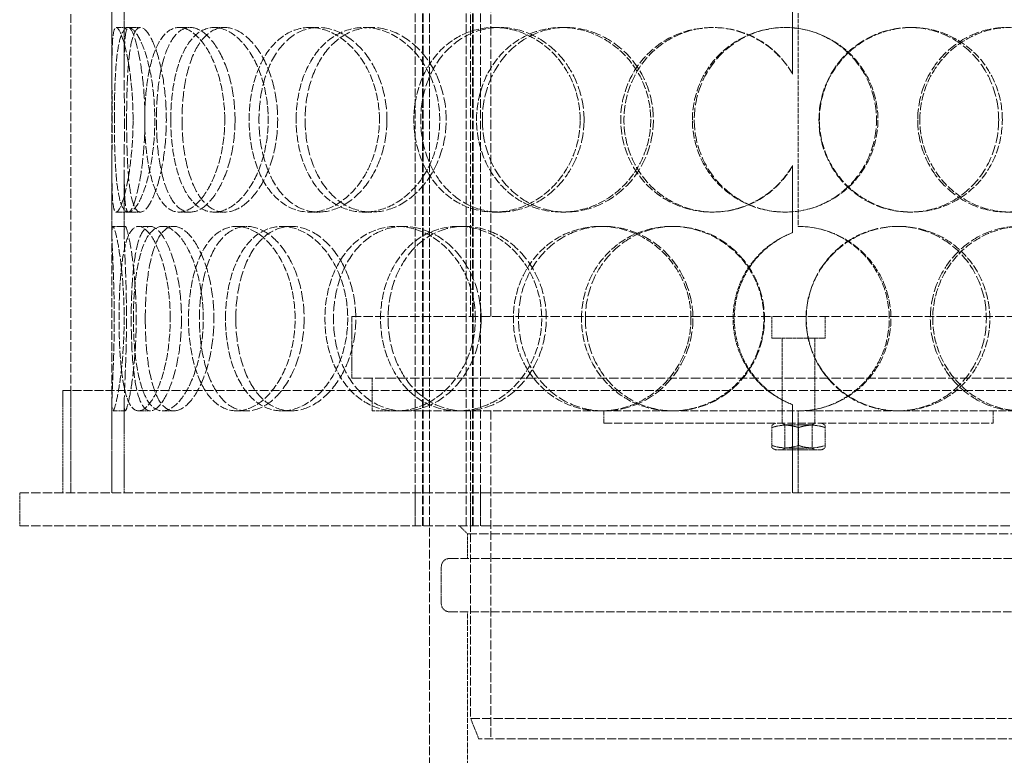
# Model space of a CAD drawing. Units: millimetres. Extents: x 7948 to 13823, y 10929 to 14656.
# Drawn here: x 9365 to 9605, y 13291 to 13471 of the extents above; entities that cross this region are included whole.
import ezdxf

# ---------------------------------------------------------------- set-up
doc = ezdxf.new("R2010")
doc.units = ezdxf.units.MM
doc.linetypes.add('DASHED', pattern=[0.2068, 0.1655, -0.0413])
doc.layers.add('Hidden (ISO)', color=1, linetype='DASHED', lineweight=18)

msp = doc.modelspace()

# ---------------------------------------------------------------- linework, layer by layer
at = {"layer": 'Hidden (ISO)', "ltscale": 12.894906}
for p, q in [((9377.04, 13355.12), (9377.04, 13955.12)), ((9387.04, 13355.12), (9387.04, 13955.12)), ((9479.44, 13375.12), (9479.44, 13295.12)), ((9464.54, 13267.12), (9464.54, 13347.12))]:
    msp.add_line(p, q, dxfattribs=at)
at = {"layer": 'Hidden (ISO)', "ltscale": 12.637009}
for p, q in [((9460.98, 13347.12), (9460.98, 13935.12)), ((9462.78, 13347.12), (9462.78, 13935.12)), ((9462.98, 13347.12), (9462.98, 13935.12)), ((9464.48, 13347.12), (9464.48, 13935.12)), ((9473.48, 13347.12), (9473.48, 13935.12)), ((9474.98, 13347.12), (9474.98, 13935.12)), ((9475.18, 13347.12), (9475.18, 13935.12)), ((9476.98, 13347.12), (9476.98, 13935.12))]:
    msp.add_line(p, q, dxfattribs=at)
at = {"layer": 'Hidden (ISO)', "ltscale": 13.815971}
for p, q in [((9474.54, 13398.12), (9474.54, 13698.12)), ((9479.44, 13398.12), (9479.44, 13698.12))]:
    msp.add_line(p, q, dxfattribs=at)
at = {"layer": 'Hidden (ISO)', "ltscale": 1.955317}
for p, q in [((9387.04, 13458.53), (9387.04, 13473.93)), ((9390.04, 13458.53), (9390.04, 13473.93)), ((9387.04, 13418.3), (9387.04, 13433.71)), ((9390.04, 13418.3), (9390.04, 13433.71))]:
    msp.add_line(p, q, dxfattribs=at)
at = {"layer": 'Hidden (ISO)', "ltscale": 2.073867}
for p, q in [((9553.08, 13457.28), (9553.08, 13473.62)), ((9553.1, 13473.62), (9553.1, 13457.28)), ((9553.08, 13418.61), (9553.08, 13434.95)), ((9553.1, 13434.95), (9553.1, 13418.61))]:
    msp.add_line(p, q, dxfattribs=at)
at = {"layer": 'Hidden (ISO)', "ltscale": 6.599655}
msp.add_line((9554.44, 13472.12), (9554.44, 13420.12), dxfattribs=at)
at = {"layer": 'Hidden (ISO)', "ltscale": 0.380655}
for p, q in [((9388.11, 13468.62), (9391.09, 13468.62)), ((9403.41, 13468.62), (9406.12, 13468.62)), ((9411.97, 13468.62), (9414.52, 13468.62)), ((9435.31, 13468.62), (9437.44, 13468.62)), ((9448.52, 13468.62), (9450.42, 13468.62)), ((9480.29, 13468.62), (9481.62, 13468.62)), ((9496.7, 13468.62), (9497.74, 13468.62)), ((9533.42, 13468.62), (9533.8, 13468.62)), ((9581.69, 13468.62), (9582.18, 13468.62)), ((9553.08, 13457.28), (9553.1, 13457.28)), ((9553.1, 13434.95), (9553.08, 13434.95)), ((9391.09, 13423.62), (9388.11, 13423.62)), ((9406.12, 13423.62), (9403.41, 13423.62)), ((9414.52, 13423.62), (9411.97, 13423.62)), ((9437.44, 13423.62), (9435.31, 13423.62)), ((9450.42, 13423.62), (9448.52, 13423.62)), ((9481.62, 13423.62), (9480.29, 13423.62)), ((9497.74, 13423.62), (9496.7, 13423.62)), ((9533.8, 13423.62), (9533.42, 13423.62)), ((9582.18, 13423.62), (9581.69, 13423.62)), ((9387.28, 13420.12), (9390.27, 13420.12)), ((9393.54, 13420.12), (9396.42, 13420.12)), ((9399.37, 13420.12), (9402.15, 13420.12)), ((9417.47, 13420.12), (9419.92, 13420.12)), ((9428.5, 13420.12), (9430.76, 13420.12)), ((9456.44, 13420.12), (9458.2, 13420.12)), ((9471.46, 13420.12), (9472.95, 13420.12)), ((9506.19, 13420.12), (9507.05, 13420.12)), ((9523.54, 13420.12), (9524.1, 13420.12)), ((9578.58, 13420.12), (9579.02, 13420.12)), ((9553.08, 13418.61), (9553.1, 13418.61)), ((9553.1, 13376.62), (9553.08, 13376.62)), ((9390.27, 13375.12), (9387.28, 13375.12)), ((9396.42, 13375.12), (9393.54, 13375.12)), ((9402.15, 13375.12), (9399.37, 13375.12)), ((9419.92, 13375.12), (9417.47, 13375.12)), ((9430.76, 13375.12), (9428.5, 13375.12)), ((9458.2, 13375.12), (9456.44, 13375.12)), ((9507.05, 13375.12), (9506.19, 13375.12)), ((9507.04, 13372.12), (9507.04, 13375.12)), ((9550.54, 13372.12), (9550.54, 13375.12)), ((9558.54, 13372.12), (9558.54, 13375.12)), ((9602.04, 13372.12), (9602.04, 13375.12))]:
    msp.add_line(p, q, dxfattribs=at)
at = {"layer": 'Hidden (ISO)', "ltscale": 0.377849}
for p, q in [((9391.09, 13468.62), (9393.99, 13468.62)), ((9393.99, 13423.62), (9391.09, 13423.62))]:
    msp.add_line(p, q, dxfattribs=at)
at = {"layer": 'Hidden (ISO)', "ltscale": 13.798903}
for p, q in [((9445.54, 13398.12), (9663.54, 13398.12)), ((9445.54, 13383.12), (9663.54, 13383.12))]:
    msp.add_line(p, q, dxfattribs=at)
at = {"layer": 'Hidden (ISO)', "ltscale": 1.903676}
msp.add_line((9445.54, 13383.12), (9445.54, 13398.12), dxfattribs=at)
at = {"layer": 'Hidden (ISO)', "ltscale": 0.672567}
for p, q in [((9548.04, 13392.82), (9548.04, 13398.12)), ((9561.04, 13392.82), (9561.04, 13398.12))]:
    msp.add_line(p, q, dxfattribs=at)
at = {"layer": 'Hidden (ISO)', "ltscale": 2.591618}
msp.add_line((9561.04, 13392.82), (9548.04, 13392.82), dxfattribs=at)
at = {"layer": 'Hidden (ISO)', "ltscale": 1.231008}
for p, q in [((9550.54, 13383.12), (9550.54, 13392.82)), ((9558.54, 13383.12), (9558.54, 13392.82))]:
    msp.add_line(p, q, dxfattribs=at)
at = {"layer": 'Hidden (ISO)', "ltscale": 1.015247}
for p, q in [((9450.54, 13375.12), (9450.54, 13383.12)), ((9550.54, 13375.12), (9550.54, 13383.12)), ((9558.54, 13375.12), (9558.54, 13383.12)), ((9364.54, 13347.12), (9364.54, 13355.12)), ((9460.98, 13355.12), (9460.98, 13347.12)), ((9474.54, 13347.12), (9474.54, 13355.12)), ((9476.98, 13355.12), (9476.98, 13347.12))]:
    msp.add_line(p, q, dxfattribs=at)
at = {"layer": 'Hidden (ISO)', "ltscale": 12.985076}
msp.add_line((9734.04, 13380.12), (9375.04, 13380.12), dxfattribs=at)
at = {"layer": 'Hidden (ISO)', "ltscale": 3.172859}
for p, q in [((9375.04, 13355.12), (9375.04, 13380.12)), ((9377.04, 13355.12), (9377.04, 13380.12))]:
    msp.add_line(p, q, dxfattribs=at)
at = {"layer": 'Hidden (ISO)', "ltscale": 2.768802}
for p, q in [((9387.04, 13355.12), (9387.04, 13376.93)), ((9390.04, 13355.12), (9390.04, 13376.93))]:
    msp.add_line(p, q, dxfattribs=at)
at = {"layer": 'Hidden (ISO)', "ltscale": 2.729237}
for p, q in [((9553.08, 13355.12), (9553.08, 13376.62)), ((9553.1, 13376.62), (9553.1, 13355.12))]:
    msp.add_line(p, q, dxfattribs=at)
at = {"layer": 'Hidden (ISO)', "ltscale": 4.470085}
msp.add_line((9450.54, 13375.12), (9456.44, 13375.12), dxfattribs=at)
at = {"layer": 'Hidden (ISO)', "ltscale": 11.750495}
msp.add_line((9458.2, 13375.12), (9506.19, 13375.12), dxfattribs=at)
at = {"layer": 'Hidden (ISO)', "ltscale": 12.088975}
msp.add_line((9474.54, 13375.12), (9474.54, 13300.12), dxfattribs=at)
at = {"layer": 'Hidden (ISO)', "ltscale": 11.356437}
msp.add_line((9507.05, 13375.12), (9608.19, 13375.12), dxfattribs=at)
at = {"layer": 'Hidden (ISO)', "ltscale": 2.538267}
msp.add_line((9554.44, 13375.12), (9554.44, 13355.12), dxfattribs=at)
at = {"layer": 'Hidden (ISO)', "ltscale": 12.026567}
msp.add_line((9507.04, 13372.12), (9602.04, 13372.12), dxfattribs=at)
at = {"layer": 'Hidden (ISO)', "ltscale": 0.12447}
for p, q in [((9548.89, 13372.12), (9548.04, 13371.63)), ((9560.19, 13372.12), (9561.04, 13371.63)), ((9548.89, 13365.62), (9548.04, 13366.11)), ((9560.19, 13365.62), (9561.04, 13366.11))]:
    msp.add_line(p, q, dxfattribs=at)
at = {"layer": 'Hidden (ISO)', "ltscale": 0.483493}
for p, q in [((9548.04, 13371.05), (9548.04, 13371.63)), ((9561.04, 13371.63), (9561.04, 13371.05)), ((9548.04, 13366.11), (9548.04, 13366.69)), ((9561.04, 13366.69), (9561.04, 13366.11))]:
    msp.add_line(p, q, dxfattribs=at)
at = {"layer": 'Hidden (ISO)', "ltscale": 0.099055}
for p, q in [((9551.21, 13371.73), (9550.54, 13372.12)), ((9557.86, 13371.73), (9558.54, 13372.12)), ((9551.21, 13366.01), (9550.54, 13365.62)), ((9557.86, 13366.01), (9558.54, 13365.62))]:
    msp.add_line(p, q, dxfattribs=at)
at = {"layer": 'Hidden (ISO)', "ltscale": 1.325065}
for p, q in [((9551.21, 13371.73), (9557.86, 13371.73)), ((9557.86, 13366.01), (9551.21, 13366.01))]:
    msp.add_line(p, q, dxfattribs=at)
at = {"layer": 'Hidden (ISO)', "ltscale": 0.725714}
for p, q in [((9551.21, 13371.73), (9551.21, 13366.01)), ((9557.86, 13371.73), (9557.86, 13366.01))]:
    msp.add_line(p, q, dxfattribs=at)
at = {"layer": 'Hidden (ISO)', "ltscale": 0.552933}
for p, q in [((9548.04, 13371.05), (9548.04, 13366.69)), ((9554.54, 13371.05), (9554.54, 13366.69)), ((9561.04, 13371.05), (9561.04, 13366.69))]:
    msp.add_line(p, q, dxfattribs=at)
at = {"layer": 'Hidden (ISO)', "ltscale": 2.252701}
msp.add_line((9548.89, 13365.62), (9560.19, 13365.62), dxfattribs=at)
at = {"layer": 'Hidden (ISO)', "ltscale": 13.61129}
for p, q in [((9364.54, 13355.12), (9744.54, 13355.12)), ((9364.54, 13347.12), (9744.54, 13347.12))]:
    msp.add_line(p, q, dxfattribs=at)
at = {"layer": 'Hidden (ISO)', "ltscale": 0.358879}
msp.add_line((9473.79, 13345.12), (9471.79, 13347.12), dxfattribs=at)
at = {"layer": 'Hidden (ISO)', "ltscale": 13.63011}
msp.add_line((9473.79, 13345.12), (9635.29, 13345.12), dxfattribs=at)
at = {"layer": 'Hidden (ISO)', "ltscale": 0.76141}
msp.add_line((9473.79, 13339.12), (9473.79, 13345.12), dxfattribs=at)
at = {"layer": 'Hidden (ISO)', "ltscale": 12.319546}
for p, q in [((9639.69, 13339.12), (9469.39, 13339.12)), ((9469.39, 13326.12), (9639.69, 13326.12))]:
    msp.add_line(p, q, dxfattribs=at)
at = {"layer": 'Hidden (ISO)', "ltscale": 1.142165}
msp.add_line((9467.39, 13328.12), (9467.39, 13337.12), dxfattribs=at)
at = {"layer": 'Hidden (ISO)', "ltscale": 7.234247}
msp.add_line((9473.79, 13269.12), (9473.79, 13326.12), dxfattribs=at)
at = {"layer": 'Hidden (ISO)', "ltscale": 13.503514}
msp.add_line((9474.54, 13300.12), (9634.54, 13300.12), dxfattribs=at)
at = {"layer": 'Hidden (ISO)', "ltscale": 0.683376}
msp.add_line((9476.54, 13295.12), (9474.54, 13300.12), dxfattribs=at)
at = {"layer": 'Hidden (ISO)', "ltscale": 13.165927}
msp.add_line((9632.54, 13295.12), (9476.54, 13295.12), dxfattribs=at)
at = {"layer": 'Hidden (ISO)', "ltscale": 0.012592}
for start, end in [(89.7454, 90), (270, 270.2546)]:
    msp.add_arc((9554.44, 13397.62), 22.5, start, end, dxfattribs=at)
at = {"layer": 'Hidden (ISO)', "ltscale": 0.398626}
for centre, start, end in [((9469.39, 13337.12), 90, 180), ((9469.39, 13328.12), 180, 270)]:
    msp.add_arc(centre, 2, start, end, dxfattribs=at)
at = {"layer": 'Hidden (ISO)', "ltscale": 11.444736}
for points in [[(9392.19, 13446.12), (9392.19, 13443.17), (9392.04, 13440.23), (9391.5, 13434.79), (9391.11, 13432.29), (9390.24, 13428.13), (9389.76, 13426.46), (9388.86, 13424.2), (9388.44, 13423.62), (9387.77, 13423.62), (9387.52, 13424.2), (9387.18, 13426.46), (9387.1, 13428.13), (9387.03, 13432.29), (9387.04, 13434.79), (9387.06, 13440.23), (9387.08, 13443.17), (9387.08, 13449.06), (9387.06, 13452.01), (9387.04, 13457.45), (9387.03, 13459.95), (9387.1, 13464.11), (9387.18, 13465.78), (9387.52, 13468.03), (9387.77, 13468.62), (9388.44, 13468.62), (9388.86, 13468.03), (9389.76, 13465.78), (9390.24, 13464.11), (9391.11, 13459.95), (9391.5, 13457.45), (9392.04, 13452.01), (9392.19, 13449.06), (9392.19, 13446.12)], [(9387.63, 13446.12), (9387.63, 13443.17), (9387.68, 13440.23), (9387.89, 13434.79), (9388.06, 13432.29), (9388.58, 13428.13), (9388.93, 13426.46), (9389.85, 13424.2), (9390.42, 13423.62), (9391.71, 13423.62), (9392.44, 13424.2), (9393.92, 13426.46), (9394.66, 13428.13), (9395.96, 13432.29), (9396.52, 13434.79), (9397.29, 13440.23), (9397.5, 13443.17), (9397.5, 13449.06), (9397.29, 13452.01), (9396.52, 13457.45), (9395.96, 13459.95), (9394.66, 13464.11), (9393.92, 13465.78), (9392.44, 13468.03), (9391.71, 13468.62), (9390.42, 13468.62), (9389.85, 13468.03), (9388.93, 13465.78), (9388.58, 13464.11), (9388.06, 13459.95), (9387.89, 13457.45), (9387.68, 13452.01), (9387.63, 13449.06), (9387.63, 13446.12)], [(9414.56, 13446.12), (9414.56, 13443.17), (9414.23, 13440.23), (9413.01, 13434.79), (9412.1, 13432.29), (9409.94, 13428.13), (9408.67, 13426.46), (9406.05, 13424.2), (9404.7, 13423.62), (9402.13, 13423.62), (9400.93, 13424.2), (9398.82, 13426.46), (9397.92, 13428.13), (9396.47, 13432.29), (9395.93, 13434.79), (9395.22, 13440.23), (9395.04, 13443.17), (9395.04, 13449.06), (9395.22, 13452.01), (9395.93, 13457.45), (9396.47, 13459.95), (9397.92, 13464.11), (9398.82, 13465.78), (9400.93, 13468.03), (9402.13, 13468.62), (9404.7, 13468.62), (9406.05, 13468.03), (9408.67, 13465.78), (9409.94, 13464.11), (9412.1, 13459.95), (9413.01, 13457.45), (9414.23, 13452.01), (9414.56, 13449.06), (9414.56, 13446.12)], [(9401.39, 13446.12), (9401.39, 13443.17), (9401.63, 13440.23), (9402.57, 13434.79), (9403.28, 13432.29), (9405.13, 13428.13), (9406.28, 13426.46), (9408.92, 13424.2), (9410.41, 13423.62), (9413.53, 13423.62), (9415.16, 13424.2), (9418.28, 13426.46), (9419.77, 13428.13), (9422.3, 13432.29), (9423.35, 13434.79), (9424.78, 13440.23), (9425.16, 13443.17), (9425.16, 13449.06), (9424.78, 13452.01), (9423.35, 13457.45), (9422.3, 13459.95), (9419.77, 13464.11), (9418.28, 13465.78), (9415.16, 13468.03), (9413.53, 13468.62), (9410.41, 13468.62), (9408.92, 13468.03), (9406.28, 13465.78), (9405.13, 13464.11), (9403.28, 13459.95), (9402.57, 13457.45), (9401.63, 13452.01), (9401.39, 13449.06), (9401.39, 13446.12)], [(9452.3, 13446.12), (9452.3, 13443.17), (9451.83, 13440.23), (9450.04, 13434.79), (9448.73, 13432.29), (9445.5, 13428.13), (9443.6, 13426.46), (9439.54, 13424.2), (9437.4, 13423.62), (9433.22, 13423.62), (9431.19, 13424.2), (9427.55, 13426.46), (9425.92, 13428.13), (9423.27, 13432.29), (9422.24, 13434.79), (9420.86, 13440.23), (9420.51, 13443.17), (9420.51, 13449.06), (9420.86, 13452.01), (9422.24, 13457.45), (9423.27, 13459.95), (9425.92, 13464.11), (9427.55, 13465.78), (9431.19, 13468.03), (9433.22, 13468.62), (9437.4, 13468.62), (9439.54, 13468.03), (9443.6, 13465.78), (9445.5, 13464.11), (9448.73, 13459.95), (9450.04, 13457.45), (9451.83, 13452.01), (9452.3, 13449.06), (9452.3, 13446.12)], [(9431.97, 13446.12), (9431.97, 13443.17), (9432.37, 13440.23), (9433.93, 13434.79), (9435.1, 13432.29), (9438.09, 13428.13), (9439.9, 13426.46), (9443.97, 13424.2), (9446.22, 13423.62), (9450.82, 13423.62), (9453.17, 13424.2), (9457.6, 13426.46), (9459.67, 13428.13), (9463.16, 13432.29), (9464.58, 13434.79), (9466.51, 13440.23), (9467.01, 13443.17), (9467.01, 13449.06), (9466.51, 13452.01), (9464.58, 13457.45), (9463.16, 13459.95), (9459.67, 13464.11), (9457.6, 13465.78), (9453.17, 13468.03), (9450.82, 13468.62), (9446.22, 13468.62), (9443.97, 13468.03), (9439.9, 13465.78), (9438.09, 13464.11), (9435.1, 13459.95), (9433.93, 13457.45), (9432.37, 13452.01), (9431.97, 13449.06), (9431.97, 13446.12)], [(9501.26, 13446.12), (9501.26, 13443.17), (9500.7, 13440.23), (9498.55, 13434.79), (9496.96, 13432.29), (9493.03, 13428.13), (9490.7, 13426.46), (9485.65, 13424.2), (9482.95, 13423.62), (9477.63, 13423.62), (9475, 13424.2), (9470.21, 13426.46), (9468.05, 13428.13), (9464.48, 13432.29), (9463.07, 13434.79), (9461.17, 13440.23), (9460.68, 13443.17), (9460.68, 13449.06), (9461.17, 13452.01), (9463.07, 13457.45), (9464.48, 13459.95), (9468.05, 13464.11), (9470.21, 13465.78), (9475, 13468.03), (9477.63, 13468.62), (9482.95, 13468.62), (9485.65, 13468.03), (9490.7, 13465.78), (9493.03, 13464.11), (9496.96, 13459.95), (9498.55, 13457.45), (9500.7, 13452.01), (9501.26, 13449.06), (9501.26, 13446.12)], [(9475.99, 13446.12), (9475.99, 13443.17), (9476.51, 13440.23), (9478.53, 13434.79), (9480.03, 13432.29), (9483.82, 13428.13), (9486.11, 13426.46), (9491.15, 13424.2), (9493.91, 13423.62), (9499.49, 13423.62), (9502.31, 13424.2), (9507.55, 13426.46), (9509.98, 13428.13), (9514.04, 13432.29), (9515.68, 13434.79), (9517.9, 13440.23), (9518.48, 13443.17), (9518.48, 13449.06), (9517.9, 13452.01), (9515.68, 13457.45), (9514.04, 13459.95), (9509.98, 13464.11), (9507.55, 13465.78), (9502.31, 13468.03), (9499.49, 13468.62), (9493.91, 13468.62), (9491.15, 13468.03), (9486.11, 13465.78), (9483.82, 13464.11), (9480.03, 13459.95), (9478.53, 13457.45), (9476.51, 13452.01), (9475.99, 13449.06), (9475.99, 13446.12)], [(9528.64, 13446.12), (9528.64, 13443.17), (9529.22, 13440.23), (9531.47, 13434.79), (9533.14, 13432.29), (9537.31, 13428.13), (9539.82, 13426.46), (9545.3, 13424.2), (9548.27, 13423.62), (9554.21, 13423.62), (9557.18, 13424.2), (9562.67, 13426.46), (9565.18, 13428.13), (9569.37, 13432.29), (9571.05, 13434.79), (9573.31, 13440.23), (9573.9, 13443.17), (9573.9, 13449.06), (9573.31, 13452.01), (9571.05, 13457.45), (9569.37, 13459.95), (9565.18, 13464.11), (9562.67, 13465.78), (9557.18, 13468.03), (9554.21, 13468.62), (9548.27, 13468.62), (9545.3, 13468.03), (9539.82, 13465.78), (9537.31, 13464.11), (9533.14, 13459.95), (9531.47, 13457.45), (9529.22, 13452.01), (9528.64, 13449.06), (9528.64, 13446.12)], [(9604.25, 13446.12), (9604.25, 13443.17), (9603.69, 13440.23), (9601.51, 13434.79), (9599.9, 13432.29), (9595.84, 13428.13), (9593.39, 13426.46), (9588.03, 13424.2), (9585.11, 13423.62), (9579.25, 13423.62), (9576.31, 13424.2), (9570.85, 13426.46), (9568.34, 13428.13), (9564.15, 13432.29), (9562.47, 13434.79), (9560.2, 13440.23), (9559.61, 13443.17), (9559.61, 13449.06), (9560.2, 13452.01), (9562.47, 13457.45), (9564.15, 13459.95), (9568.34, 13464.11), (9570.85, 13465.78), (9576.31, 13468.03), (9579.25, 13468.62), (9585.11, 13468.62), (9588.03, 13468.03), (9593.39, 13465.78), (9595.84, 13464.11), (9599.9, 13459.95), (9601.51, 13457.45), (9603.69, 13452.01), (9604.25, 13449.06), (9604.25, 13446.12)], [(9584.13, 13446.12), (9584.13, 13443.17), (9584.71, 13440.23), (9586.94, 13434.79), (9588.59, 13432.29), (9592.7, 13428.13), (9595.15, 13426.46), (9600.45, 13424.2), (9603.31, 13423.62), (9608.96, 13423.62), (9611.76, 13424.2), (9616.89, 13426.46), (9619.22, 13428.13), (9623.07, 13432.29), (9624.6, 13434.79), (9626.66, 13440.23), (9627.19, 13443.17), (9627.19, 13449.06), (9626.66, 13452.01), (9624.6, 13457.45), (9623.07, 13459.95), (9619.22, 13464.11), (9616.89, 13465.78), (9611.76, 13468.03), (9608.96, 13468.62), (9603.31, 13468.62), (9600.45, 13468.03), (9595.15, 13465.78), (9592.7, 13464.11), (9588.59, 13459.95), (9586.94, 13457.45), (9584.71, 13452.01), (9584.13, 13449.06), (9584.13, 13446.12)], [(9387.6, 13397.62), (9387.6, 13394.67), (9387.55, 13391.73), (9387.39, 13386.29), (9387.28, 13383.79), (9387.1, 13379.63), (9387.03, 13377.96), (9387.04, 13375.7), (9387.12, 13375.12), (9387.43, 13375.12), (9387.68, 13375.7), (9388.25, 13377.96), (9388.59, 13379.63), (9389.21, 13383.79), (9389.5, 13386.29), (9389.9, 13391.73), (9390.02, 13394.67), (9390.02, 13400.56), (9389.9, 13403.51), (9389.5, 13408.95), (9389.21, 13411.45), (9388.59, 13415.61), (9388.25, 13417.28), (9387.68, 13419.53), (9387.43, 13420.12), (9387.12, 13420.12), (9387.04, 13419.53), (9387.03, 13417.28), (9387.1, 13415.61), (9387.28, 13411.45), (9387.39, 13408.95), (9387.55, 13403.51), (9387.6, 13400.56), (9387.6, 13397.62)], [(9401.26, 13397.62), (9401.26, 13394.67), (9401.02, 13391.73), (9400.12, 13386.29), (9399.47, 13383.79), (9397.93, 13379.63), (9397.04, 13377.96), (9395.26, 13375.7), (9394.36, 13375.12), (9392.72, 13375.12), (9391.98, 13375.7), (9390.74, 13377.96), (9390.24, 13379.63), (9389.47, 13383.79), (9389.2, 13386.29), (9388.85, 13391.73), (9388.77, 13394.67), (9388.77, 13400.56), (9388.85, 13403.51), (9389.2, 13408.95), (9389.47, 13411.45), (9390.24, 13415.61), (9390.74, 13417.28), (9391.98, 13419.53), (9392.72, 13420.12), (9394.36, 13420.12), (9395.26, 13419.53), (9397.04, 13417.28), (9397.93, 13415.61), (9399.47, 13411.45), (9400.12, 13408.95), (9401.02, 13403.51), (9401.26, 13400.56), (9401.26, 13397.62)], [(9392.27, 13397.62), (9392.27, 13394.67), (9392.41, 13391.73), (9393, 13386.29), (9393.45, 13383.79), (9394.65, 13379.63), (9395.41, 13377.96), (9397.21, 13375.7), (9398.25, 13375.12), (9400.49, 13375.12), (9401.69, 13375.7), (9404.02, 13377.96), (9405.15, 13379.63), (9407.1, 13383.79), (9407.91, 13386.29), (9409.02, 13391.73), (9409.32, 13394.67), (9409.32, 13400.56), (9409.02, 13403.51), (9407.91, 13408.95), (9407.1, 13411.45), (9405.15, 13415.61), (9404.02, 13417.28), (9401.69, 13419.53), (9400.49, 13420.12), (9398.25, 13420.12), (9397.21, 13419.53), (9395.41, 13417.28), (9394.65, 13415.61), (9393.45, 13411.45), (9393, 13408.95), (9392.41, 13403.51), (9392.27, 13400.56), (9392.27, 13397.62)], [(9431.73, 13397.62), (9431.73, 13394.67), (9431.33, 13391.73), (9429.8, 13386.29), (9428.68, 13383.79), (9425.94, 13379.63), (9424.34, 13377.96), (9420.95, 13375.7), (9419.18, 13375.12), (9415.76, 13375.12), (9414.12, 13375.7), (9411.2, 13377.96), (9409.92, 13379.63), (9407.85, 13383.79), (9407.05, 13386.29), (9405.98, 13391.73), (9405.72, 13394.67), (9405.72, 13400.56), (9405.98, 13403.51), (9407.05, 13408.95), (9407.85, 13411.45), (9409.92, 13415.61), (9411.2, 13417.28), (9414.12, 13419.53), (9415.76, 13420.12), (9419.18, 13420.12), (9420.95, 13419.53), (9424.34, 13417.28), (9425.94, 13415.61), (9428.68, 13411.45), (9429.8, 13408.95), (9431.33, 13403.51), (9431.73, 13400.56), (9431.73, 13397.62)], [(9414.75, 13397.62), (9414.75, 13394.67), (9415.07, 13391.73), (9416.35, 13386.29), (9417.3, 13383.79), (9419.75, 13379.63), (9421.25, 13377.96), (9424.65, 13375.7), (9426.54, 13375.12), (9430.46, 13375.12), (9432.48, 13375.7), (9436.3, 13377.96), (9438.11, 13379.63), (9441.17, 13383.79), (9442.42, 13386.29), (9444.12, 13391.73), (9444.56, 13394.67), (9444.56, 13400.56), (9444.12, 13403.51), (9442.42, 13408.95), (9441.17, 13411.45), (9438.11, 13415.61), (9436.3, 13417.28), (9432.48, 13419.53), (9430.46, 13420.12), (9426.54, 13420.12), (9424.65, 13419.53), (9421.25, 13417.28), (9419.75, 13415.61), (9417.3, 13411.45), (9416.35, 13408.95), (9415.07, 13403.51), (9414.75, 13400.56), (9414.75, 13397.62)], [(9475.69, 13397.62), (9475.69, 13394.67), (9475.17, 13391.73), (9473.17, 13386.29), (9471.7, 13383.79), (9468.07, 13379.63), (9465.92, 13377.96), (9461.31, 13375.7), (9458.85, 13375.12), (9454.04, 13375.12), (9451.68, 13375.7), (9447.4, 13377.96), (9445.48, 13379.63), (9442.32, 13383.79), (9441.09, 13386.29), (9439.42, 13391.73), (9439, 13394.67), (9439, 13400.56), (9439.42, 13403.51), (9441.09, 13408.95), (9442.32, 13411.45), (9445.48, 13415.61), (9447.4, 13417.28), (9451.68, 13419.53), (9454.04, 13420.12), (9458.85, 13420.12), (9461.31, 13419.53), (9465.92, 13417.28), (9468.07, 13415.61), (9471.7, 13411.45), (9473.17, 13408.95), (9475.17, 13403.51), (9475.69, 13400.56), (9475.69, 13397.62)], [(9452.57, 13397.62), (9452.57, 13394.67), (9453.04, 13391.73), (9454.86, 13386.29), (9456.21, 13383.79), (9459.64, 13379.63), (9461.72, 13377.96), (9466.34, 13375.7), (9468.88, 13375.12), (9474.04, 13375.12), (9476.66, 13375.7), (9481.57, 13377.96), (9483.85, 13379.63), (9487.68, 13383.79), (9489.23, 13386.29), (9491.33, 13391.73), (9491.88, 13394.67), (9491.88, 13400.56), (9491.33, 13403.51), (9489.23, 13408.95), (9487.68, 13411.45), (9483.85, 13415.61), (9481.57, 13417.28), (9476.66, 13419.53), (9474.04, 13420.12), (9468.88, 13420.12), (9466.34, 13419.53), (9461.72, 13417.28), (9459.64, 13415.61), (9456.21, 13411.45), (9454.86, 13408.95), (9453.04, 13403.51), (9452.57, 13400.56), (9452.57, 13397.62)], [(9528.3, 13397.62), (9528.3, 13394.67), (9527.72, 13391.73), (9525.47, 13386.29), (9523.82, 13383.79), (9519.69, 13379.63), (9517.23, 13377.96), (9511.9, 13375.7), (9509.03, 13375.12), (9503.34, 13375.12), (9500.52, 13375.7), (9495.35, 13377.96), (9493.01, 13379.63), (9489.12, 13383.79), (9487.58, 13386.29), (9485.5, 13391.73), (9484.96, 13394.67), (9484.96, 13400.56), (9485.5, 13403.51), (9487.58, 13408.95), (9489.12, 13411.45), (9493.01, 13415.61), (9495.35, 13417.28), (9500.52, 13419.53), (9503.34, 13420.12), (9509.03, 13420.12), (9511.9, 13419.53), (9517.23, 13417.28), (9519.69, 13415.61), (9523.82, 13411.45), (9525.47, 13408.95), (9527.72, 13403.51), (9528.3, 13400.56), (9528.3, 13397.62)], [(9501.58, 13397.62), (9501.58, 13394.67), (9502.14, 13391.73), (9504.31, 13386.29), (9505.91, 13383.79), (9509.95, 13379.63), (9512.38, 13377.96), (9517.72, 13375.7), (9520.62, 13375.12), (9526.46, 13375.12), (9529.4, 13375.7), (9534.84, 13377.96), (9537.34, 13379.63), (9541.53, 13383.79), (9543.21, 13386.29), (9545.48, 13391.73), (9546.07, 13394.67), (9546.07, 13400.56), (9545.48, 13403.51), (9543.21, 13408.95), (9541.53, 13411.45), (9537.34, 13415.61), (9534.84, 13417.28), (9529.4, 13419.53), (9526.46, 13420.12), (9520.62, 13420.12), (9517.72, 13419.53), (9512.38, 13417.28), (9509.95, 13415.61), (9505.91, 13411.45), (9504.31, 13408.95), (9502.14, 13403.51), (9501.58, 13400.56), (9501.58, 13397.62)], [(9556.41, 13397.62), (9556.41, 13394.67), (9557, 13391.73), (9559.27, 13386.29), (9560.96, 13383.79), (9565.15, 13379.63), (9567.67, 13377.96), (9573.13, 13375.7), (9576.08, 13375.12), (9581.96, 13375.12), (9584.89, 13375.7), (9590.27, 13377.96), (9592.73, 13379.63), (9596.81, 13383.79), (9598.43, 13386.29), (9600.62, 13391.73), (9601.19, 13394.67), (9601.19, 13400.56), (9600.62, 13403.51), (9598.43, 13408.95), (9596.81, 13411.45), (9592.73, 13415.61), (9590.27, 13417.28), (9584.89, 13419.53), (9581.96, 13420.12), (9576.08, 13420.12), (9573.13, 13419.53), (9567.67, 13417.28), (9565.15, 13415.61), (9560.96, 13411.45), (9559.27, 13408.95), (9557, 13403.51), (9556.41, 13400.56), (9556.41, 13397.62)], [(9630.06, 13397.62), (9630.06, 13394.67), (9629.54, 13391.73), (9627.5, 13386.29), (9625.98, 13383.79), (9622.16, 13379.63), (9619.85, 13377.96), (9614.76, 13375.7), (9611.98, 13375.12), (9606.36, 13375.12), (9603.52, 13375.7), (9598.25, 13377.96), (9595.81, 13379.63), (9591.72, 13383.79), (9590.08, 13386.29), (9587.85, 13391.73), (9587.27, 13394.67), (9587.27, 13400.56), (9587.85, 13403.51), (9590.08, 13408.95), (9591.72, 13411.45), (9595.81, 13415.61), (9598.25, 13417.28), (9603.52, 13419.53), (9606.36, 13420.12), (9611.98, 13420.12), (9614.76, 13419.53), (9619.85, 13417.28), (9622.16, 13415.61), (9625.98, 13411.45), (9627.5, 13408.95), (9629.54, 13403.51), (9630.06, 13400.56), (9630.06, 13397.62)]]:
    msp.add_open_spline(points, degree=3, knots=[-1, -1, -1, -1, -0.9375, -0.9375, -0.875, -0.875, -0.8125, -0.8125, -0.75, -0.75, -0.6875, -0.6875, -0.625, -0.625, -0.5625, -0.5625, -0.5, -0.5, -0.4375, -0.4375, -0.375, -0.375, -0.3125, -0.3125, -0.25, -0.25, -0.1875, -0.1875, -0.125, -0.125, -0.0625, -0.0625, 0, 0, 0, 0], dxfattribs=at)
at = {"layer": 'Hidden (ISO)', "ltscale": 15.122382}
for points in [[(9395.09, 13446.12), (9395.09, 13449.06), (9394.95, 13452.01), (9394.42, 13457.45), (9394.04, 13459.95), (9393.19, 13464.11), (9392.71, 13465.78), (9391.83, 13468.03), (9391.42, 13468.62), (9390.76, 13468.62), (9390.51, 13468.03), (9390.18, 13465.78), (9390.1, 13464.11), (9390.03, 13459.95), (9390.04, 13457.45), (9390.06, 13452.01), (9390.08, 13449.06), (9390.08, 13443.17), (9390.06, 13440.23), (9390.04, 13434.79), (9390.03, 13432.29), (9390.1, 13428.13), (9390.18, 13426.46), (9390.51, 13424.2), (9390.76, 13423.62), (9391.42, 13423.62), (9391.83, 13424.2), (9392.71, 13426.46), (9393.19, 13428.13), (9394.04, 13432.29), (9394.42, 13434.79), (9394.95, 13440.23), (9395.09, 13443.17), (9395.09, 13446.12)], [(9390.62, 13446.12), (9390.62, 13449.06), (9390.67, 13452.01), (9390.88, 13457.45), (9391.04, 13459.95), (9391.55, 13464.11), (9391.9, 13465.78), (9392.8, 13468.03), (9393.36, 13468.62), (9394.63, 13468.62), (9395.35, 13468.03), (9396.79, 13465.78), (9397.52, 13464.11), (9398.8, 13459.95), (9399.35, 13457.45), (9400.11, 13452.01), (9400.31, 13449.06), (9400.31, 13443.17), (9400.11, 13440.23), (9399.35, 13434.79), (9398.8, 13432.29), (9397.52, 13428.13), (9396.79, 13426.46), (9395.35, 13424.2), (9394.63, 13423.62), (9393.36, 13423.62), (9392.8, 13424.2), (9391.9, 13426.46), (9391.55, 13428.13), (9391.04, 13432.29), (9390.88, 13434.79), (9390.67, 13440.23), (9390.62, 13443.17), (9390.62, 13446.12)], [(9417.07, 13446.12), (9417.07, 13449.06), (9416.75, 13452.01), (9415.54, 13457.45), (9414.66, 13459.95), (9412.53, 13464.11), (9411.29, 13465.78), (9408.71, 13468.03), (9407.38, 13468.62), (9404.86, 13468.62), (9403.68, 13468.03), (9401.61, 13465.78), (9400.72, 13464.11), (9399.31, 13459.95), (9398.77, 13457.45), (9398.07, 13452.01), (9397.9, 13449.06), (9397.9, 13443.17), (9398.07, 13440.23), (9398.77, 13434.79), (9399.31, 13432.29), (9400.72, 13428.13), (9401.61, 13426.46), (9403.68, 13424.2), (9404.86, 13423.62), (9407.38, 13423.62), (9408.71, 13424.2), (9411.29, 13426.46), (9412.53, 13428.13), (9414.66, 13432.29), (9415.54, 13434.79), (9416.75, 13440.23), (9417.07, 13443.17), (9417.07, 13446.12)], [(9404.14, 13446.12), (9404.14, 13449.06), (9404.37, 13452.01), (9405.3, 13457.45), (9405.99, 13459.95), (9407.81, 13464.11), (9408.94, 13465.78), (9411.53, 13468.03), (9412.99, 13468.62), (9416.05, 13468.62), (9417.65, 13468.03), (9420.72, 13465.78), (9422.18, 13464.11), (9424.67, 13459.95), (9425.7, 13457.45), (9427.1, 13452.01), (9427.47, 13449.06), (9427.47, 13443.17), (9427.1, 13440.23), (9425.7, 13434.79), (9424.67, 13432.29), (9422.18, 13428.13), (9420.72, 13426.46), (9417.65, 13424.2), (9416.05, 13423.62), (9412.99, 13423.62), (9411.53, 13424.2), (9408.94, 13426.46), (9407.81, 13428.13), (9405.99, 13432.29), (9405.3, 13434.79), (9404.37, 13440.23), (9404.14, 13443.17), (9404.14, 13446.12)], [(9454.13, 13446.12), (9454.13, 13449.06), (9453.67, 13452.01), (9451.91, 13457.45), (9450.62, 13459.95), (9447.46, 13464.11), (9445.58, 13465.78), (9441.6, 13468.03), (9439.49, 13468.62), (9435.39, 13468.62), (9433.4, 13468.03), (9429.82, 13465.78), (9428.23, 13464.11), (9425.62, 13459.95), (9424.61, 13457.45), (9423.25, 13452.01), (9422.91, 13449.06), (9422.91, 13443.17), (9423.25, 13440.23), (9424.61, 13434.79), (9425.62, 13432.29), (9428.23, 13428.13), (9429.82, 13426.46), (9433.4, 13424.2), (9435.39, 13423.62), (9439.49, 13423.62), (9441.6, 13424.2), (9445.58, 13426.46), (9447.46, 13428.13), (9450.62, 13432.29), (9451.91, 13434.79), (9453.67, 13440.23), (9454.13, 13443.17), (9454.13, 13446.12)], [(9434.16, 13446.12), (9434.16, 13449.06), (9434.56, 13452.01), (9436.09, 13457.45), (9437.24, 13459.95), (9440.17, 13464.11), (9441.96, 13465.78), (9445.95, 13468.03), (9448.16, 13468.62), (9452.68, 13468.62), (9454.99, 13468.03), (9459.33, 13465.78), (9461.37, 13464.11), (9464.8, 13459.95), (9466.19, 13457.45), (9468.08, 13452.01), (9468.58, 13449.06), (9468.58, 13443.17), (9468.08, 13440.23), (9466.19, 13434.79), (9464.8, 13432.29), (9461.37, 13428.13), (9459.33, 13426.46), (9454.99, 13424.2), (9452.68, 13423.62), (9448.16, 13423.62), (9445.95, 13424.2), (9441.96, 13426.46), (9440.17, 13428.13), (9437.24, 13432.29), (9436.09, 13434.79), (9434.56, 13440.23), (9434.16, 13443.17), (9434.16, 13446.12)], [(9502.21, 13446.12), (9502.21, 13449.06), (9501.66, 13452.01), (9499.55, 13457.45), (9497.99, 13459.95), (9494.14, 13464.11), (9491.84, 13465.78), (9486.89, 13468.03), (9484.24, 13468.62), (9479, 13468.62), (9476.42, 13468.03), (9471.72, 13465.78), (9469.6, 13464.11), (9466.09, 13459.95), (9464.71, 13457.45), (9462.84, 13452.01), (9462.36, 13449.06), (9462.36, 13443.17), (9462.84, 13440.23), (9464.71, 13434.79), (9466.09, 13432.29), (9469.6, 13428.13), (9471.72, 13426.46), (9476.42, 13424.2), (9479, 13423.62), (9484.24, 13423.62), (9486.89, 13424.2), (9491.84, 13426.46), (9494.14, 13428.13), (9497.99, 13432.29), (9499.55, 13434.79), (9501.66, 13440.23), (9502.21, 13443.17), (9502.21, 13446.12)], [(9477.4, 13446.12), (9477.4, 13449.06), (9477.91, 13452.01), (9479.89, 13457.45), (9481.37, 13459.95), (9485.09, 13464.11), (9487.33, 13465.78), (9492.29, 13468.03), (9495, 13468.62), (9500.48, 13468.62), (9503.24, 13468.03), (9508.4, 13465.78), (9510.78, 13464.11), (9514.77, 13459.95), (9516.38, 13457.45), (9518.55, 13452.01), (9519.12, 13449.06), (9519.12, 13443.17), (9518.55, 13440.23), (9516.38, 13434.79), (9514.77, 13432.29), (9510.78, 13428.13), (9508.4, 13426.46), (9503.24, 13424.2), (9500.48, 13423.62), (9495, 13423.62), (9492.29, 13424.2), (9487.33, 13426.46), (9485.09, 13428.13), (9481.37, 13432.29), (9479.89, 13434.79), (9477.91, 13440.23), (9477.4, 13443.17), (9477.4, 13446.12)], [(9529.1, 13446.12), (9529.1, 13449.06), (9529.67, 13452.01), (9531.89, 13457.45), (9533.52, 13459.95), (9537.62, 13464.11), (9540.08, 13465.78), (9545.46, 13468.03), (9548.38, 13468.62), (9554.21, 13468.62), (9557.13, 13468.03), (9562.52, 13465.78), (9564.99, 13464.11), (9569.11, 13459.95), (9570.75, 13457.45), (9572.97, 13452.01), (9573.55, 13449.06), (9573.55, 13443.17), (9572.97, 13440.23), (9570.75, 13434.79), (9569.11, 13432.29), (9564.99, 13428.13), (9562.52, 13426.46), (9557.13, 13424.2), (9554.21, 13423.62), (9548.38, 13423.62), (9545.46, 13424.2), (9540.08, 13426.46), (9537.62, 13428.13), (9533.52, 13432.29), (9531.89, 13434.79), (9529.67, 13440.23), (9529.1, 13443.17), (9529.1, 13446.12)], [(9603.36, 13446.12), (9603.36, 13449.06), (9602.81, 13452.01), (9600.67, 13457.45), (9599.08, 13459.95), (9595.1, 13464.11), (9592.7, 13465.78), (9587.43, 13468.03), (9584.57, 13468.62), (9578.81, 13468.62), (9575.92, 13468.03), (9570.56, 13465.78), (9568.1, 13464.11), (9563.98, 13459.95), (9562.33, 13457.45), (9560.1, 13452.01), (9559.52, 13449.06), (9559.52, 13443.17), (9560.1, 13440.23), (9562.33, 13434.79), (9563.98, 13432.29), (9568.1, 13428.13), (9570.56, 13426.46), (9575.92, 13424.2), (9578.81, 13423.62), (9584.57, 13423.62), (9587.43, 13424.2), (9592.7, 13426.46), (9595.1, 13428.13), (9599.08, 13432.29), (9600.67, 13434.79), (9602.81, 13440.23), (9603.36, 13443.17), (9603.36, 13446.12)], [(9583.6, 13446.12), (9583.6, 13449.06), (9584.17, 13452.01), (9586.36, 13457.45), (9587.98, 13459.95), (9592.02, 13464.11), (9594.42, 13465.78), (9599.63, 13468.03), (9602.43, 13468.62), (9607.99, 13468.62), (9610.74, 13468.03), (9615.77, 13465.78), (9618.06, 13464.11), (9621.85, 13459.95), (9623.35, 13457.45), (9625.37, 13452.01), (9625.89, 13449.06), (9625.89, 13443.17), (9625.37, 13440.23), (9623.35, 13434.79), (9621.85, 13432.29), (9618.06, 13428.13), (9615.77, 13426.46), (9610.74, 13424.2), (9607.99, 13423.62), (9602.43, 13423.62), (9599.63, 13424.2), (9594.42, 13426.46), (9592.02, 13428.13), (9587.98, 13432.29), (9586.36, 13434.79), (9584.17, 13440.23), (9583.6, 13443.17), (9583.6, 13446.12)], [(9390.59, 13397.62), (9390.59, 13400.56), (9390.54, 13403.51), (9390.38, 13408.95), (9390.27, 13411.45), (9390.1, 13415.61), (9390.03, 13417.28), (9390.04, 13419.53), (9390.12, 13420.12), (9390.43, 13420.12), (9390.66, 13419.53), (9391.23, 13417.28), (9391.56, 13415.61), (9392.17, 13411.45), (9392.45, 13408.95), (9392.85, 13403.51), (9392.96, 13400.56), (9392.96, 13394.67), (9392.85, 13391.73), (9392.45, 13386.29), (9392.17, 13383.79), (9391.56, 13379.63), (9391.23, 13377.96), (9390.66, 13375.7), (9390.43, 13375.12), (9390.12, 13375.12), (9390.04, 13375.7), (9390.03, 13377.96), (9390.1, 13379.63), (9390.27, 13383.79), (9390.38, 13386.29), (9390.54, 13391.73), (9390.59, 13394.67), (9390.59, 13397.62)], [(9404, 13397.62), (9404, 13400.56), (9403.77, 13403.51), (9402.89, 13408.95), (9402.24, 13411.45), (9400.73, 13415.61), (9399.86, 13417.28), (9398.11, 13419.53), (9397.22, 13420.12), (9395.61, 13420.12), (9394.89, 13419.53), (9393.67, 13417.28), (9393.18, 13415.61), (9392.43, 13411.45), (9392.16, 13408.95), (9391.82, 13403.51), (9391.74, 13400.56), (9391.74, 13394.67), (9391.82, 13391.73), (9392.16, 13386.29), (9392.43, 13383.79), (9393.18, 13379.63), (9393.67, 13377.96), (9394.89, 13375.7), (9395.61, 13375.12), (9397.22, 13375.12), (9398.11, 13375.7), (9399.86, 13377.96), (9400.73, 13379.63), (9402.24, 13383.79), (9402.89, 13386.29), (9403.77, 13391.73), (9404, 13394.67), (9404, 13397.62)], [(9395.18, 13397.62), (9395.18, 13400.56), (9395.32, 13403.51), (9395.89, 13408.95), (9396.33, 13411.45), (9397.51, 13415.61), (9398.26, 13417.28), (9400.03, 13419.53), (9401.05, 13420.12), (9403.25, 13420.12), (9404.43, 13419.53), (9406.71, 13417.28), (9407.82, 13415.61), (9409.74, 13411.45), (9410.54, 13408.95), (9411.63, 13403.51), (9411.92, 13400.56), (9411.92, 13394.67), (9411.63, 13391.73), (9410.54, 13386.29), (9409.74, 13383.79), (9407.82, 13379.63), (9406.71, 13377.96), (9404.43, 13375.7), (9403.25, 13375.12), (9401.05, 13375.12), (9400.03, 13375.7), (9398.26, 13377.96), (9397.51, 13379.63), (9396.33, 13383.79), (9395.89, 13386.29), (9395.32, 13391.73), (9395.18, 13394.67), (9395.18, 13397.62)], [(9433.93, 13397.62), (9433.93, 13400.56), (9433.54, 13403.51), (9432.03, 13408.95), (9430.93, 13411.45), (9428.25, 13415.61), (9426.67, 13417.28), (9423.34, 13419.53), (9421.6, 13420.12), (9418.25, 13420.12), (9416.64, 13419.53), (9413.77, 13417.28), (9412.51, 13415.61), (9410.47, 13411.45), (9409.69, 13408.95), (9408.65, 13403.51), (9408.38, 13400.56), (9408.38, 13394.67), (9408.65, 13391.73), (9409.69, 13386.29), (9410.47, 13383.79), (9412.51, 13379.63), (9413.77, 13377.96), (9416.64, 13375.7), (9418.25, 13375.12), (9421.6, 13375.12), (9423.34, 13375.7), (9426.67, 13377.96), (9428.25, 13379.63), (9430.93, 13383.79), (9432.03, 13386.29), (9433.54, 13391.73), (9433.93, 13394.67), (9433.93, 13397.62)], [(9417.25, 13397.62), (9417.25, 13400.56), (9417.57, 13403.51), (9418.82, 13408.95), (9419.75, 13411.45), (9422.16, 13415.61), (9423.64, 13417.28), (9426.98, 13419.53), (9428.84, 13420.12), (9432.68, 13420.12), (9434.66, 13419.53), (9438.42, 13417.28), (9440.19, 13415.61), (9443.2, 13411.45), (9444.42, 13408.95), (9446.09, 13403.51), (9446.53, 13400.56), (9446.53, 13394.67), (9446.09, 13391.73), (9444.42, 13386.29), (9443.2, 13383.79), (9440.19, 13379.63), (9438.42, 13377.96), (9434.66, 13375.7), (9432.68, 13375.12), (9428.84, 13375.12), (9426.98, 13375.7), (9423.64, 13377.96), (9422.16, 13379.63), (9419.75, 13383.79), (9418.82, 13386.29), (9417.57, 13391.73), (9417.25, 13394.67), (9417.25, 13397.62)], [(9477.1, 13397.62), (9477.1, 13400.56), (9476.59, 13403.51), (9474.63, 13408.95), (9473.18, 13411.45), (9469.62, 13415.61), (9467.51, 13417.28), (9462.98, 13419.53), (9460.57, 13420.12), (9455.84, 13420.12), (9453.52, 13419.53), (9449.32, 13417.28), (9447.43, 13415.61), (9444.33, 13411.45), (9443.12, 13408.95), (9441.49, 13403.51), (9441.07, 13400.56), (9441.07, 13394.67), (9441.49, 13391.73), (9443.12, 13386.29), (9444.33, 13383.79), (9447.43, 13379.63), (9449.32, 13377.96), (9453.52, 13375.7), (9455.84, 13375.12), (9460.57, 13375.12), (9462.98, 13375.7), (9467.51, 13377.96), (9469.62, 13379.63), (9473.18, 13383.79), (9474.63, 13386.29), (9476.59, 13391.73), (9477.1, 13394.67), (9477.1, 13397.62)], [(9454.4, 13397.62), (9454.4, 13400.56), (9454.86, 13403.51), (9456.64, 13408.95), (9457.97, 13411.45), (9461.34, 13415.61), (9463.39, 13417.28), (9467.92, 13419.53), (9470.42, 13420.12), (9475.48, 13420.12), (9478.06, 13419.53), (9482.87, 13417.28), (9485.11, 13415.61), (9488.88, 13411.45), (9490.4, 13408.95), (9492.46, 13403.51), (9493, 13400.56), (9493, 13394.67), (9492.46, 13391.73), (9490.4, 13386.29), (9488.88, 13383.79), (9485.11, 13379.63), (9482.87, 13377.96), (9478.06, 13375.7), (9475.48, 13375.12), (9470.42, 13375.12), (9467.92, 13375.7), (9463.39, 13377.96), (9461.34, 13379.63), (9457.97, 13383.79), (9456.64, 13386.29), (9454.86, 13391.73), (9454.4, 13394.67), (9454.4, 13397.62)], [(9528.77, 13397.62), (9528.77, 13400.56), (9528.2, 13403.51), (9525.99, 13408.95), (9524.37, 13411.45), (9520.32, 13415.61), (9517.9, 13417.28), (9512.66, 13419.53), (9509.85, 13420.12), (9504.26, 13420.12), (9501.49, 13419.53), (9496.41, 13417.28), (9494.11, 13415.61), (9490.29, 13411.45), (9488.77, 13408.95), (9486.73, 13403.51), (9486.21, 13400.56), (9486.21, 13394.67), (9486.73, 13391.73), (9488.77, 13386.29), (9490.29, 13383.79), (9494.11, 13379.63), (9496.41, 13377.96), (9501.49, 13375.7), (9504.26, 13375.12), (9509.85, 13375.12), (9512.66, 13375.7), (9517.9, 13377.96), (9520.32, 13379.63), (9524.37, 13383.79), (9525.99, 13386.29), (9528.2, 13391.73), (9528.77, 13394.67), (9528.77, 13397.62)], [(9502.53, 13397.62), (9502.53, 13400.56), (9503.08, 13403.51), (9505.21, 13408.95), (9506.78, 13411.45), (9510.75, 13415.61), (9513.14, 13417.28), (9518.38, 13419.53), (9521.23, 13420.12), (9526.97, 13420.12), (9529.85, 13419.53), (9535.19, 13417.28), (9537.65, 13415.61), (9541.76, 13411.45), (9543.41, 13408.95), (9545.64, 13403.51), (9546.22, 13400.56), (9546.22, 13394.67), (9545.64, 13391.73), (9543.41, 13386.29), (9541.76, 13383.79), (9537.65, 13379.63), (9535.19, 13377.96), (9529.85, 13375.7), (9526.97, 13375.12), (9521.23, 13375.12), (9518.38, 13375.7), (9513.14, 13377.96), (9510.75, 13379.63), (9506.78, 13383.79), (9505.21, 13386.29), (9503.08, 13391.73), (9502.53, 13394.67), (9502.53, 13397.62)], [(9556.37, 13397.62), (9556.37, 13400.56), (9556.95, 13403.51), (9559.19, 13408.95), (9560.84, 13411.45), (9564.96, 13415.61), (9567.43, 13417.28), (9572.8, 13419.53), (9575.7, 13420.12), (9581.47, 13420.12), (9584.35, 13419.53), (9589.63, 13417.28), (9592.04, 13415.61), (9596.05, 13411.45), (9597.65, 13408.95), (9599.8, 13403.51), (9600.35, 13400.56), (9600.35, 13394.67), (9599.8, 13391.73), (9597.65, 13386.29), (9596.05, 13383.79), (9592.04, 13379.63), (9589.63, 13377.96), (9584.35, 13375.7), (9581.47, 13375.12), (9575.7, 13375.12), (9572.8, 13375.7), (9567.43, 13377.96), (9564.96, 13379.63), (9560.84, 13383.79), (9559.19, 13386.29), (9556.95, 13391.73), (9556.37, 13394.67), (9556.37, 13397.62)], [(9628.71, 13397.62), (9628.71, 13400.56), (9628.19, 13403.51), (9626.19, 13408.95), (9624.7, 13411.45), (9620.95, 13415.61), (9618.68, 13417.28), (9613.68, 13419.53), (9610.95, 13420.12), (9605.43, 13420.12), (9602.65, 13419.53), (9597.46, 13417.28), (9595.07, 13415.61), (9591.06, 13411.45), (9589.44, 13408.95), (9587.25, 13403.51), (9586.68, 13400.56), (9586.68, 13394.67), (9587.25, 13391.73), (9589.44, 13386.29), (9591.06, 13383.79), (9595.07, 13379.63), (9597.46, 13377.96), (9602.65, 13375.7), (9605.43, 13375.12), (9610.95, 13375.12), (9613.68, 13375.7), (9618.68, 13377.96), (9620.95, 13379.63), (9624.7, 13383.79), (9626.19, 13386.29), (9628.19, 13391.73), (9628.71, 13394.67), (9628.71, 13397.62)]]:
    msp.add_open_spline(points, degree=3, knots=[0, 0, 0, 0, 0.0625, 0.0625, 0.125, 0.125, 0.1875, 0.1875, 0.25, 0.25, 0.3125, 0.3125, 0.375, 0.375, 0.4375, 0.4375, 0.5, 0.5, 0.5625, 0.5625, 0.625, 0.625, 0.6875, 0.6875, 0.75, 0.75, 0.8125, 0.8125, 0.875, 0.875, 0.9375, 0.9375, 1, 1, 1, 1], dxfattribs=at)
at = {"layer": 'Hidden (ISO)', "ltscale": 12.746435}
msp.add_open_spline([(9553.08, 13434.95), (9552.34, 13433.67), (9551.47, 13432.47), (9547.92, 13428.41), (9544.55, 13426.15), (9537.15, 13423.59), (9533.12, 13423.28), (9525.47, 13424.72), (9521.86, 13426.45), (9516.01, 13431.5), (9513.76, 13434.81), (9511.17, 13442.14), (9510.83, 13446.16), (9512.14, 13453.84), (9513.79, 13457.49), (9518.69, 13463.49), (9521.93, 13465.83), (9529.19, 13468.56), (9533.19, 13468.95), (9540.92, 13467.7), (9544.62, 13466.05), (9549.84, 13461.84), (9551.68, 13459.69), (9553.08, 13457.28)], degree=3, knots=[-0.9729541, -0.9729541, -0.9729541, -0.9729541, -0.9375, -0.9375, -0.84375, -0.84375, -0.75, -0.75, -0.65625, -0.65625, -0.5625, -0.5625, -0.46875, -0.46875, -0.375, -0.375, -0.28125, -0.28125, -0.1875, -0.1875, -0.09375, -0.09375, -0.0270459, -0.0270459, -0.0270459, -0.0270459], dxfattribs=at)
at = {"layer": 'Hidden (ISO)', "ltscale": 12.613032}
msp.add_open_spline([(9553.1, 13457.28), (9551.73, 13459.69), (9549.93, 13461.84), (9544.8, 13466.05), (9541.16, 13467.7), (9533.58, 13468.95), (9529.64, 13468.56), (9522.51, 13465.83), (9519.33, 13463.49), (9514.52, 13457.49), (9512.9, 13453.84), (9511.62, 13446.16), (9511.95, 13442.14), (9514.49, 13434.81), (9516.7, 13431.5), (9522.45, 13426.45), (9525.99, 13424.72), (9533.5, 13423.28), (9537.46, 13423.59), (9544.73, 13426.15), (9548.03, 13428.41), (9551.53, 13432.47), (9552.38, 13433.67), (9553.1, 13434.95)], degree=3, knots=[0.0270459, 0.0270459, 0.0270459, 0.0270459, 0.09375, 0.09375, 0.1875, 0.1875, 0.28125, 0.28125, 0.375, 0.375, 0.46875, 0.46875, 0.5625, 0.5625, 0.65625, 0.65625, 0.75, 0.75, 0.84375, 0.84375, 0.9375, 0.9375, 0.9729541, 0.9729541, 0.9729541, 0.9729541], dxfattribs=at)
at = {"layer": 'Hidden (ISO)', "ltscale": 11.412213}
msp.add_open_spline([(9554.54, 13420.12), (9557.5, 13420.1), (9560.46, 13419.51), (9565.92, 13417.24), (9568.42, 13415.57), (9572.58, 13411.41), (9574.24, 13408.92), (9576.49, 13403.49), (9577.07, 13400.56), (9577.07, 13394.68), (9576.49, 13391.75), (9574.24, 13386.32), (9572.58, 13383.82), (9568.42, 13379.66), (9565.92, 13377.99), (9560.46, 13375.73), (9557.5, 13375.13), (9554.54, 13375.12)], degree=3, knots=[-1, -1, -1, -1, -0.875, -0.875, -0.75, -0.75, -0.625, -0.625, -0.5, -0.5, -0.375, -0.375, -0.25, -0.25, -0.125, -0.125, 0, 0, 0, 0], dxfattribs=at)
at = {"layer": 'Hidden (ISO)', "ltscale": 11.309846}
msp.add_open_spline([(9554.54, 13375.12), (9557.45, 13375.13), (9560.35, 13375.73), (9565.72, 13377.99), (9568.17, 13379.66), (9572.26, 13383.82), (9573.89, 13386.32), (9576.1, 13391.75), (9576.67, 13394.68), (9576.67, 13400.56), (9576.1, 13403.49), (9573.89, 13408.92), (9572.26, 13411.41), (9568.17, 13415.57), (9565.72, 13417.24), (9560.35, 13419.51), (9557.45, 13420.1), (9554.54, 13420.12)], degree=3, knots=[0, 0, 0, 0, 0.125, 0.125, 0.25, 0.25, 0.375, 0.375, 0.5, 0.5, 0.625, 0.625, 0.75, 0.75, 0.875, 0.875, 1, 1, 1, 1], dxfattribs=at)
at = {"layer": 'Hidden (ISO)', "ltscale": 6.892709}
msp.add_open_spline([(9553.08, 13376.62), (9551.31, 13377.3), (9549.64, 13378.19), (9546.14, 13380.65), (9544.4, 13382.34), (9540.84, 13387.14), (9539.41, 13390.53), (9538.28, 13397.59), (9538.57, 13401.25), (9540.81, 13408.04), (9542.77, 13411.17), (9547.54, 13415.82), (9550.19, 13417.51), (9553.08, 13418.61)], degree=3, knots=[-0.9731917, -0.9731917, -0.9731917, -0.9731917, -0.875, -0.875, -0.75, -0.75, -0.5625, -0.5625, -0.375, -0.375, -0.1875, -0.1875, -0.0268083, -0.0268083, -0.0268083, -0.0268083], dxfattribs=at)
at = {"layer": 'Hidden (ISO)', "ltscale": 6.847947}
msp.add_open_spline([(9553.1, 13418.61), (9550.27, 13417.51), (9547.66, 13415.82), (9542.98, 13411.17), (9541.06, 13408.04), (9538.85, 13401.25), (9538.57, 13397.59), (9539.68, 13390.53), (9541.09, 13387.14), (9544.58, 13382.34), (9546.29, 13380.65), (9549.72, 13378.19), (9551.37, 13377.3), (9553.1, 13376.62)], degree=3, knots=[0.0268083, 0.0268083, 0.0268083, 0.0268083, 0.1875, 0.1875, 0.375, 0.375, 0.5625, 0.5625, 0.75, 0.75, 0.875, 0.875, 0.9731917, 0.9731917, 0.9731917, 0.9731917], dxfattribs=at)
at = {"layer": 'Hidden (ISO)', "ltscale": 0.967086}
for points in [[(9554.54, 13371.05), (9551.29, 13372.13), (9548.04, 13371.05)], [(9561.04, 13371.05), (9557.79, 13372.13), (9554.54, 13371.05)], [(9548.04, 13366.69), (9551.29, 13365.61), (9554.54, 13366.69)], [(9554.54, 13366.69), (9557.79, 13365.61), (9561.04, 13366.69)]]:
    msp.add_rational_spline(points, [1, 1.15470053838, 1], degree=2, dxfattribs=at)

doc.saveas('drawing.dxf')
